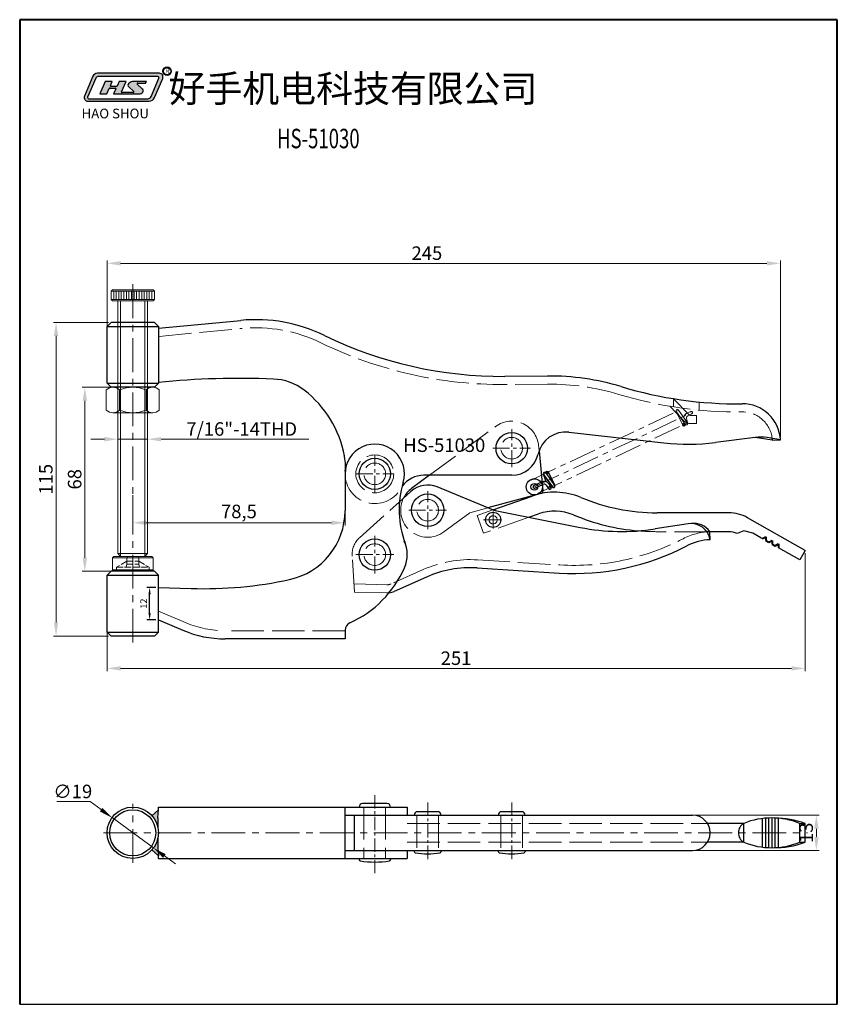
# Model space of a CAD drawing. Units: millimetres. Extents: x 6136 to 6438, y 1346 to 1710.
import ezdxf

# ---------------------------------------------------------------- set-up
doc = ezdxf.new("R2010")
doc.units = ezdxf.units.MM
for name, pattern in [('ACAD_ISO02W100', [15, 12, -3]), ('CENTER', [2, 1.25, -0.25, 0.25, -0.25]), ('PHANTOM', [17.5, 10, -1.5, 1.5, -1.5, 1.5, -1.5])]:
    doc.linetypes.add(name, pattern=pattern)
for name, color, linetype, lineweight in [('1L', 7, 'Continuous', 40), ('2L', 2, 'Continuous', 13), ('3L', 6, 'CENTER', 13), ('4L', 5, 'ACAD_ISO02W100', 13), ('5L', 1, 'Continuous', 13), ('7L', 3, 'Continuous', 30), ('8L', 4, 'PHANTOM', 13)]:
    doc.layers.add(name, color=color, linetype=linetype, lineweight=lineweight)
doc.styles.add('ROMANS', font='ROMANS', dxfattribs={"width": 0.7})
doc.dimstyles.new('ISO-25', dxfattribs={"dimtxt": 2.5, "dimasz": 2.5, "dimexe": 1, "dimexo": 1, "dimtad": 1, "dimtoh": 1, "dimtxsty": 'Standard', "dimcen": 2.5, "dimclrd": 1, "dimclre": 1, "dimclrt": 3, "dimadec": 0, "dimazin": 0, "dimtfac": 1, "dimtmove": 0, "dimatfit": 3, "dimfxl": 1, "dimarcsym": 0})

# ---------------------------------------------------------------- blocks, each defined once
blk = doc.blocks.new('*D26')
at = {"layer": '5L', "color": 1}
for p, q in [((6177.77, 1533.88), (6177.77, 1522.63)), ((6256.27, 1533.88), (6256.27, 1522.63)), ((6251.27, 1523.63), (6182.77, 1523.63))]:
    blk.add_line(p, q, dxfattribs=at)
for points in [[(6182.77, 1524.46), (6182.77, 1522.8), (6177.77, 1523.63)], [(6251.27, 1524.46), (6251.27, 1522.8), (6256.27, 1523.63)]]:
    blk.add_solid(points, dxfattribs=at)
at = {"layer": 'Defpoints', "color": 0}
for p in [(6177.77, 1534.88), (6256.27, 1534.88), (6177.77, 1523.63)]:
    blk.add_point(p, dxfattribs=at)
at = {"layer": '5L', "color": 3, "insert": (6217.02, 1527.17), "char_height": 5, "attachment_point": 5}
blk.add_mtext('78,5', dxfattribs=at)
blk = doc.blocks.new('*D27')
at = {"layer": '5L', "color": 1, "lineweight": -2}
for p, q in [((6186.27, 1499.71), (6183, 1499.71)), ((6184, 1490.21), (6184, 1497.21)), ((6186.27, 1487.71), (6183, 1487.71))]:
    blk.add_line(p, q, dxfattribs=at)
at = {"layer": '5L', "color": 1}
for points in [[(6183.58, 1497.21), (6184.41, 1497.21), (6184, 1499.71)], [(6183.58, 1490.21), (6184.41, 1490.21), (6184, 1487.71)]]:
    blk.add_solid(points, dxfattribs=at)
at = {"layer": 'Defpoints', "color": 0}
for p in [(6184, 1499.71), (6187.27, 1499.71), (6187.27, 1487.71)]:
    blk.add_point(p, dxfattribs=at)
at = {"layer": '5L', "color": 3, "insert": (6182.12, 1493.71), "char_height": 2.5, "attachment_point": 5, "rotation": 90}
blk.add_mtext('12', dxfattribs=at)
blk = doc.blocks.new('*D29')
at = {"layer": '5L', "color": 1}
for p, q in [((6168.27, 1586.71), (6168.27, 1620.53)), ((6417.27, 1555.28), (6417.27, 1620.53)), ((6173.27, 1619.53), (6412.27, 1619.53))]:
    blk.add_line(p, q, dxfattribs=at)
for points in [[(6173.27, 1620.36), (6173.27, 1618.7), (6168.27, 1619.53)], [(6412.27, 1620.36), (6412.27, 1618.7), (6417.27, 1619.53)]]:
    blk.add_solid(points, dxfattribs=at)
at = {"layer": 'Defpoints', "color": 0}
for p in [(6417.27, 1619.53), (6168.27, 1585.71), (6417.27, 1554.28)]:
    blk.add_point(p, dxfattribs=at)
at = {"layer": '5L', "color": 3, "insert": (6286.54, 1622.65), "char_height": 5, "attachment_point": 5}
blk.add_mtext('245', dxfattribs=at)
blk = doc.blocks.new('*D30')
at = {"layer": '5L', "color": 1}
for p, q in [((6385.77, 1415.51), (6431.56, 1415.51)), ((6430.56, 1410.51), (6430.56, 1407.51)), ((6385.77, 1402.51), (6431.56, 1402.51))]:
    blk.add_line(p, q, dxfattribs=at)
for points in [[(6429.73, 1410.51), (6431.4, 1410.51), (6430.56, 1415.51)], [(6429.73, 1407.51), (6431.4, 1407.51), (6430.56, 1402.51)]]:
    blk.add_solid(points, dxfattribs=at)
at = {"layer": 'Defpoints', "color": 0}
for p in [(6384.77, 1415.51), (6384.77, 1402.51), (6430.56, 1402.51)]:
    blk.add_point(p, dxfattribs=at)
at = {"layer": '5L', "color": 3, "insert": (6427.44, 1409.01), "char_height": 5, "attachment_point": 5, "rotation": 90}
blk.add_mtext('13', dxfattribs=at)
blk = doc.blocks.new('*D31')
at = {"layer": '5L', "color": 1}
for p, q in [((6149.74, 1420.53), (6162.04, 1420.53)), ((6162.04, 1420.53), (6166.07, 1417.57)), ((6185.44, 1403.4), (6170.1, 1414.62)), ((6189.47, 1400.45), (6193.51, 1397.49))]:
    blk.add_line(p, q, dxfattribs=at)
for points in [[(6166.56, 1418.25), (6165.58, 1416.9), (6170.1, 1414.62)], [(6189.96, 1401.12), (6188.98, 1399.77), (6185.44, 1403.4)]]:
    blk.add_solid(points, dxfattribs=at)
at = {"layer": 'Defpoints', "color": 0}
for p in [(6170.1, 1414.62), (6185.44, 1403.4)]:
    blk.add_point(p, dxfattribs=at)
at = {"layer": '5L', "color": 3, "insert": (6155.58, 1423.65), "char_height": 5, "attachment_point": 5}
blk.add_mtext('∅19', dxfattribs=at)
blk = doc.blocks.new('*D32')
at = {"layer": '5L', "color": 1}
for p, q in [((6426.37, 1512.39), (6426.37, 1468.79)), ((6168.27, 1492.71), (6168.27, 1468.79)), ((6421.37, 1469.79), (6173.27, 1469.79))]:
    blk.add_line(p, q, dxfattribs=at)
for points in [[(6173.27, 1470.63), (6173.27, 1468.96), (6168.27, 1469.79)], [(6421.37, 1470.63), (6421.37, 1468.96), (6426.37, 1469.79)]]:
    blk.add_solid(points, dxfattribs=at)
at = {"layer": 'Defpoints', "color": 0}
for p in [(6426.37, 1513.39), (6168.27, 1493.71), (6168.27, 1469.79)]:
    blk.add_point(p, dxfattribs=at)
at = {"layer": '5L', "color": 3, "insert": (6297.32, 1472.92), "char_height": 5, "attachment_point": 5}
blk.add_mtext('251', dxfattribs=at)
blk = doc.blocks.new('*D33')
at = {"layer": '5L', "color": 1}
for p, q in [((6168.77, 1597.71), (6148.4, 1597.71)), ((6149.4, 1592.71), (6149.4, 1486.71)), ((6168.77, 1481.71), (6148.4, 1481.71))]:
    blk.add_line(p, q, dxfattribs=at)
for points in [[(6148.57, 1592.71), (6150.23, 1592.71), (6149.4, 1597.71)], [(6148.57, 1486.71), (6150.23, 1486.71), (6149.4, 1481.71)]]:
    blk.add_solid(points, dxfattribs=at)
at = {"layer": 'Defpoints', "color": 0}
for p in [(6169.77, 1597.71), (6149.4, 1481.71), (6169.77, 1481.71)]:
    blk.add_point(p, dxfattribs=at)
at = {"layer": '5L', "color": 3, "insert": (6146.27, 1539.71), "char_height": 5, "attachment_point": 5, "rotation": 90}
blk.add_mtext('115', dxfattribs=at)
blk = doc.blocks.new('*D34')
at = {"layer": '5L', "color": 1}
for p, q in [((6182.27, 1573.71), (6159.04, 1573.71)), ((6160.04, 1568.71), (6160.04, 1510.71)), ((6182.27, 1505.71), (6159.04, 1505.71))]:
    blk.add_line(p, q, dxfattribs=at)
for points in [[(6159.21, 1568.71), (6160.88, 1568.71), (6160.04, 1573.71)], [(6159.21, 1510.71), (6160.88, 1510.71), (6160.04, 1505.71)]]:
    blk.add_solid(points, dxfattribs=at)
at = {"layer": 'Defpoints', "color": 0}
for p in [(6183.27, 1573.71), (6160.04, 1505.71), (6183.27, 1505.71)]:
    blk.add_point(p, dxfattribs=at)
at = {"layer": '5L', "color": 3, "insert": (6156.92, 1539.71), "char_height": 5, "attachment_point": 5, "rotation": 90}
blk.add_mtext('68', dxfattribs=at)
blk = doc.blocks.new('*D35')
at = {"layer": '5L', "color": 1}
for p, q in [((6172.27, 1557.96), (6172.27, 1553.52)), ((6183.27, 1557.96), (6183.27, 1553.52)), ((6167.27, 1554.52), (6162.27, 1554.52)), ((6172.27, 1554.52), (6183.27, 1554.52)), ((6188.27, 1554.52), (6242.85, 1554.52))]:
    blk.add_line(p, q, dxfattribs=at)
for points in [[(6167.27, 1555.35), (6167.27, 1553.68), (6172.27, 1554.52)], [(6188.27, 1555.35), (6188.27, 1553.68), (6183.27, 1554.52)]]:
    blk.add_solid(points, dxfattribs=at)
at = {"layer": 'Defpoints', "color": 0}
for p in [(6172.27, 1558.96), (6183.27, 1558.96), (6183.27, 1554.52)]:
    blk.add_point(p, dxfattribs=at)
at = {"layer": '5L', "color": 3, "insert": (6218.06, 1557.64), "char_height": 5, "attachment_point": 5}
blk.add_mtext('7/16"-14THD', dxfattribs=at)
blk = doc.blocks.new('好手logo1')
h = blk.add_hatch(color=1)
h.paths.add_polyline_path([(13.4, 7.8, 1), (14.8, 7.8, 1)])
h.paths.add_polyline_path([(14.7, 7.8, -1), (13.5, 7.8, -1)], flags=16)
h = blk.add_hatch(color=1)
h.paths.add_polyline_path([(11.12, 2.84, 0.300672), (12.04, 3.45), (13.38, 6.6, 0.537666), (12.83, 7.44), (2.6, 7.44, 0.300672), (1.86, 6.95), (0.47, 3.68, 0.537666), (1.02, 2.84)])
h.paths.add_polyline_path([(1.18, 3.24, -0.537666), (1, 3.52), (2.33, 6.65, -0.300672), (2.7, 6.9), (12.57, 6.9, -0.537666), (12.75, 6.62), (11.47, 3.61, -0.300672), (10.92, 3.24)], flags=16)
h.paths.add_polyline_path([(9.3, 4.03), (5.28, 4.03), (5.65, 4.86, 0.540881), (5.55, 5), (4.63, 5, 0.297959), (4.54, 4.94), (4.14, 4.03), (3, 4.03), (3.91, 6.1), (5.05, 6.1), (4.75, 5.42, 0.540881), (4.84, 5.28), (5.76, 5.28, 0.297959), (5.85, 5.34), (6.19, 6.1), (7.33, 6.1), (6.58, 4.39, 0.540881), (6.67, 4.25), (8.54, 4.25, 0.684537), (8.6, 4.43), (7.78, 5.19, -0.466541), (7.8, 5.8, -0.165228), (8.65, 6.09), (10.72, 6.09), (10.55, 5.82), (9.25, 5.82, 0.684537), (9.18, 5.65), (10.05, 4.85, -0.512887), (9.98, 4.21, -0.127046)], flags=0)
at = {"color": 1}
for p, q in [((3.91, 6.1), (3, 4.03)), ((5.05, 6.1), (3.91, 6.1)), ((4.14, 4.03), (4.54, 4.94)), ((4.63, 5), (5.55, 5)), ((4.75, 5.42), (5.05, 6.1)), ((5.76, 5.28), (4.84, 5.28)), ((6.19, 6.1), (5.85, 5.34)), ((7.33, 6.1), (6.19, 6.1)), ((6.58, 4.39), (7.33, 6.1)), ((7.78, 5.19), (8.6, 4.43)), ((10.72, 6.09), (8.65, 6.09)), ((10.05, 4.85), (9.18, 5.65)), ((9.25, 5.82), (10.55, 5.82)), ((10.55, 5.82), (10.72, 6.09)), ((3, 4.03), (4.14, 4.03)), ((5.65, 4.86), (5.28, 4.03)), ((5.28, 4.03), (9.3, 4.03)), ((8.54, 4.25), (6.67, 4.25))]:
    blk.add_line(p, q, dxfattribs=at)
for points in [[(1.02, 2.84), (11.12, 2.84, 0.300672), (12.04, 3.45), (13.38, 6.6, 0.537666), (12.83, 7.44), (2.6, 7.44, 0.300672), (1.86, 6.95), (0.47, 3.68, 0.537666)], [(10.92, 3.24, 0.300672), (11.47, 3.61), (12.75, 6.62, 0.537666), (12.57, 6.9), (2.7, 6.9, 0.300672), (2.33, 6.65), (1, 3.52, 0.537666), (1.18, 3.24)]]:
    blk.add_lwpolyline(points, format="xyb", close=True, dxfattribs=at)
for radius in [0.7, 0.6]:
    blk.add_circle((14.1, 7.8), radius, dxfattribs=at)
for centre, radius, start, end in [((4.63, 4.9), 0.1, 90, 156.3676), ((4.84, 5.38), 0.1, 156.3676, 270), ((5.55, 4.9), 0.1, 336.3676, 90), ((5.76, 5.38), 0.1, 270, 336.3676), ((8.05, 5.48), 0.4, 127.5285, 227.5724), ((8.65, 4.69), 1.4, 90, 127.5285), ((9.25, 5.72), 0.1, 90, 227.5724), ((6.67, 4.35), 0.1, 156.3676, 270), ((8.54, 4.35), 0.1, 270, 47.5724), ((9.3, 5.43), 1.4, 270, 298.9615), ((9.78, 4.56), 0.4, 298.9615, 47.5724)]:
    blk.add_arc(centre, radius, start, end, dxfattribs=at)
at = {"color": 1, "attachment_point": 1}
for s, insert, char_height in [('{\\fSimSun|b0|i0|c134|p2;R}', (13.84, 8.23), 0.8008), ('{\\f@MS UI Gothic|b1|i1|c128|p34;HAO\\f@MS UI Gothic|b1|i1|c134|p34; \\f@MS UI Gothic|b1|i1|c128|p34;SHOU}', (0, 1.61), 1.6)]:
    blk.add_mtext(s, dxfattribs=dict(at, insert=insert, char_height=char_height))

msp = doc.modelspace()

# ---------------------------------------------------------------- hatches: boundary and pattern name
h = msp.add_hatch(color=256)
h.paths.add_polyline_path([(6187.271, 1417.51), (6184.851, 1415.344, -0.1263473), (6187.027, 1411.15), (6187.027, 1414.52)])
h.paths.add_polyline_path([(6187.027, 1403.5), (6187.027, 1406.87, -0.1263473), (6184.851, 1402.675), (6187.271, 1400.51)])
at = {"layer": '4L'}
h = msp.add_hatch(dxfattribs=at)
h.set_pattern_fill('ANSI31', color=256, scale=0.1, angle=385.2563, style=0)
h.set_pattern_definition([(70.2563, (5984.9108, 71.51144), (-0.29883518, 0.1072557), [])])
h.paths.add_polyline_path([(6381.906, 1560.273, 0.7964902), (6381.124, 1559.69), (6382.018, 1560.113)])
h.paths.add_polyline_path([(6382.049, 1560.071), (6382.018, 1560.113), (6381.124, 1559.69, 0.975669)])
at = {"layer": '5L', "ltscale": 0.3}
h = msp.add_hatch(dxfattribs=at)
h.set_pattern_fill('ANSI31', color=256, scale=0.1, angle=385.2563, style=0)
h.set_pattern_definition([(70.2563, (5956.76756, 58.19444), (-0.29883518, 0.1072557), [])])
h.paths.add_polyline_path([(6330.496, 1542.024), (6330.518, 1541.994), (6331.415, 1542.417, 0.9638982)])
h.paths.add_polyline_path([(6331.415, 1542.417), (6330.518, 1541.994), (6330.64, 1541.822, 0.8064526)])

# ---------------------------------------------------------------- linework, layer by layer
for p, q in [((6187.271, 1595.523), (6217.74, 1598.443)), ((6169.771, 1597.707), (6168.271, 1596.207)), ((6168.271, 1596.207), (6187.271, 1596.207)), ((6168.271, 1575.207), (6168.271, 1596.207)), ((6185.771, 1597.707), (6169.771, 1597.707)), ((6187.271, 1596.207), (6185.771, 1597.707)), ((6187.271, 1596.207), (6187.271, 1575.207)), ((6331.166, 1577.869), (6315.314, 1577.757)), ((6168.271, 1575.207), (6187.271, 1575.207)), ((6168.271, 1575.207), (6169.771, 1573.707)), ((6185.771, 1573.707), (6169.771, 1573.707)), ((6185.133, 1573.707), (6170.41, 1573.707)), ((6182.679, 1572.707), (6182.679, 1565.307)), ((6185.771, 1573.707), (6187.271, 1575.207)), ((6339.062, 1557.115), (6374.191, 1553.177)), ((6407.954, 1555.202), (6393.228, 1553.323)), ((6414.255, 1554.132), (6407.943, 1555.201)), ((6417.271, 1554.28), (6412.356, 1555.112)), ((6414.205, 1554.799), (6414.238, 1554.135)), ((6414.258, 1554.136), (6417.255, 1554.283)), ((6328.023, 1550.263), (6329.417, 1535.498)), ((6256.271, 1541.707), (6256.271, 1528.061)), ((6287.491, 1541.18), (6280.894, 1536.313)), ((6317.893, 1541.18), (6285.442, 1541.18)), ((6329.589, 1541.605), (6330.63, 1538.768)), ((6329.651, 1541.487), (6332.945, 1536.849)), ((6330.466, 1542.066), (6333.76, 1537.428)), ((6331.415, 1542.417), (6333.805, 1537.352)), ((6311.193, 1528.236), (6290.39, 1536.857)), ((6326.059, 1537.347), (6329, 1538.734)), ((6326.485, 1536.442), (6329.426, 1537.83)), ((6330.668, 1537.504), (6331.588, 1536.209)), ((6331.484, 1538.083), (6332.403, 1536.788)), ((6331.817, 1538.438), (6332.465, 1536.671)), ((6280.605, 1535.175), (6276.421, 1531.406)), ((6328.683, 1534.439), (6309.04, 1529.128)), ((6310.876, 1528.367), (6325.523, 1533.514)), ((6311.193, 1528.236), (6343.166, 1521.916)), ((6324.265, 1525.652), (6327.843, 1526.909)), ((6398.178, 1527.333), (6371.638, 1527.333)), ((6426.371, 1513.392), (6405.104, 1525.499)), ((6383.162, 1523.239), (6370.946, 1521.343)), ((6398.182, 1520.333), (6390.046, 1520.333)), ((6391.271, 1517.334), (6391.179, 1520.333)), ((6403.712, 1520.617), (6401.296, 1519.602)), ((6407.012, 1519.81), (6403.712, 1520.617)), ((6410.053, 1518.079), (6407.012, 1519.81)), ((6410.053, 1518.079), (6410.632, 1517.75)), ((6424.392, 1509.916), (6416.571, 1514.368)), ((6426.371, 1513.392), (6424.392, 1509.916)), ((6305.065, 1506.928), (6335.472, 1505.049)), ((6169.771, 1505.707), (6168.271, 1504.207)), ((6168.271, 1504.207), (6187.271, 1504.207)), ((6168.271, 1483.207), (6168.271, 1504.207)), ((6185.771, 1505.707), (6169.771, 1505.707)), ((6187.271, 1504.207), (6185.771, 1505.707)), ((6187.271, 1483.207), (6187.271, 1504.207)), ((6286.337, 1503.551), (6274.464, 1498.268)), ((6187.271, 1499.707), (6199.346, 1499.329)), ((6187.271, 1487.707), (6196.339, 1483.87)), ((6168.271, 1483.207), (6187.271, 1483.207)), ((6168.271, 1483.207), (6169.771, 1481.707)), ((6185.771, 1481.707), (6169.771, 1481.707)), ((6185.771, 1481.707), (6187.271, 1483.207)), ((6256.271, 1483.907), (6256.271, 1480.707)), ((6256.271, 1480.707), (6211.928, 1480.707)), ((6271.771, 1419.81), (6262.771, 1419.81)), ((6187.271, 1417.51), (6184.851, 1415.344)), ((6187.027, 1414.52), (6187.271, 1417.51)), ((6187.271, 1418.51), (6279.271, 1418.51)), ((6187.271, 1417.51), (6187.271, 1418.51)), ((6256.271, 1399.51), (6256.271, 1418.51)), ((6279.271, 1418.51), (6279.271, 1415.51)), ((6290.53, 1416.81), (6283.13, 1416.81)), ((6321.593, 1416.81), (6314.193, 1416.81)), ((6187.027, 1414.52), (6187.027, 1411.15)), ((6256.271, 1415.51), (6279.271, 1415.51)), ((6259.771, 1402.51), (6259.771, 1415.51)), ((6279.271, 1415.51), (6384.771, 1415.51)), ((6403.712, 1412.51), (6390.249, 1412.51)), ((6403.712, 1405.51), (6403.712, 1412.51)), ((6410.632, 1403.722), (6410.632, 1414.298)), ((6411.861, 1403.597), (6411.861, 1414.423)), ((6412.975, 1403.531), (6412.975, 1414.489)), ((6414.204, 1403.51), (6414.204, 1414.509)), ((6415.342, 1403.54), (6415.342, 1414.48)), ((6416.571, 1403.625), (6416.571, 1414.395)), ((6424.392, 1412.51), (6426.371, 1412.51)), ((6424.392, 1405.51), (6424.392, 1412.51)), ((6426.371, 1405.51), (6426.371, 1412.51)), ((6187.027, 1406.87), (6187.027, 1403.5)), ((6403.712, 1405.51), (6390.249, 1405.51)), ((6424.392, 1405.51), (6426.371, 1405.51)), ((6187.271, 1400.51), (6184.851, 1402.675)), ((6187.027, 1403.5), (6187.271, 1400.51)), ((6256.271, 1402.51), (6279.271, 1402.51)), ((6279.271, 1402.51), (6279.271, 1399.51)), ((6279.271, 1402.51), (6384.771, 1402.51)), ((6281.83, 1402.51), (6281.83, 1402.122)), ((6291.83, 1402.51), (6291.83, 1402.122)), ((6312.893, 1402.51), (6312.893, 1402.122)), ((6322.893, 1402.51), (6322.893, 1402.122)), ((6187.271, 1399.51), (6187.271, 1400.51)), ((6187.271, 1399.51), (6279.271, 1399.51)), ((6261.471, 1399.51), (6261.471, 1399.122)), ((6273.071, 1399.51), (6273.071, 1399.122)), ((6135.951, 1345.615), (6438.306, 1345.615))]:
    msp.add_line(p, q)
for centre, radius in [((6317.893, 1551.18), 5.8), ((6267.271, 1541.707), 5.8), ((6326.272, 1536.895), 3), ((6330.963, 1542.204), 0.5), ((6326.272, 1536.895), 1.25), ((6286.83, 1528.266), 6), ((6311.02, 1524.708), 2.8), ((6267.271, 1511.857), 5.8), ((6177.771, 1409.01), 9.5), ((6177.771, 1409.01), 8.5)]:
    msp.add_circle(centre, radius)
for centre, radius, start, end in [((6223.271, 1540.707), 58, 64.06116, 95.47266), ((6314.253, 1727.753), 150, 244.06116, 270.40545), ((6217.527, 1272.412), 304.601, 87.69931, 95.70043), ((6228.952, 1556.784), 20, 52.41026, 87.69931), ((6331.817, 1485.872), 92, 73.237, 90.40545), ((6216.751, 1540.936), 40, 10.62173, 52.41026), ((6401.613, 1717.588), 150, 253.237, 270.57947), ((6403.271, 1553.596), 14, 2.81024, 90.57947), ((6337.893, 1546.68), 10.5, 83.6049, 167.31962), ((6409.852, 1540.323), 15, 80.38999, 97.27176), ((6267.271, 1541.707), 11, 343.10663, 180), ((6383.102, 1632.68), 80, 263.6049, 277.27176), ((6236.409, 1544.622), 20, 354.60364, 12.128), ((6317.893, 1551.18), 10, 270, 347.31962), ((6267.271, 1541.707), 11, 174.60364, 180), ((6285.442, 1531.18), 10, 90, 143.4412), ((6330.059, 1541.777), 0.5, 35.38097, 215.38097), ((6311.286, 1528.34), 35, 163.10663, 200.52999), ((6286.83, 1528.266), 10, 126.41511, 153.58092), ((6286.83, 1528.266), 9.3, 67.48892, 132.01574), ((6326.272, 1536.895), 0.5, 115.2563, 295.26869), ((6329.853, 1536.925), 2, 35.38097, 115.2563), ((6329.853, 1536.925), 1, 35.38097, 115.2563), ((6331.996, 1536.499), 0.5, 35.38097, 25.2563), ((6333.352, 1537.139), 0.5, 210.3383, 35.38097), ((6333.81, 1509.927), 25, 67.2947, 109.36081), ((6328.422, 1535.404), 1, 285.12889, 5.39339), ((6371.638, 1600.333), 73, 247.2947, 270), ((6230.271, 1528.061), 26, 282.2118, 0), ((6311.02, 1524.708), 3.5, 75.71768, 81.91926), ((6333.81, 1509.927), 18, 67.2947, 109.36081), ((6371.638, 1600.333), 80, 247.2947, 265.06891), ((6398.178, 1513.333), 14, 60.34794, 90), ((6398.182, 1513.333), 14, 59.33061, 61.36527), ((6358.679, 1600.397), 80, 258.81847, 278.82002), ((6384.252, 1516.214), 7.109, 9.06376, 98.82002), ((6385.343, 1516.274), 7.109, 34.81724, 98.82002), ((6398.182, 1513.333), 7, 63.58463, 90), ((6267.271, 1511.857), 12, 336.26854, 24.56742), ((6341.025, 1594.877), 90, 266.46285, 297.54234), ((6391.889, 1497.344), 20, 91.77038, 117.54234), ((6241.639, 1523.126), 40, 294.2083, 336.26854), ((6302.597, 1467.004), 40, 86.46285, 113.98465), ((6204.042, 1649.255), 150, 268.20605, 282.2118), ((6271.822, 1504.207), 6.5, 276.50669, 293.98465), ((6259.271, 1483.907), 3, 114.2083, 180), ((6211.928, 1520.707), 40, 247.06241, 270), ((6262.771, 1418.51), 1.3, 90, 180), ((6271.771, 1418.51), 1.3, 0, 90), ((6283.13, 1415.51), 1.3, 90, 180), ((6290.53, 1415.51), 1.3, 0, 90), ((6314.193, 1415.51), 1.3, 90, 180), ((6321.593, 1415.51), 1.3, 0, 90), ((6384.771, 1409.01), 6.5, 270, 90), ((6405.774, 1409.01), 4.063, 120.51024, 239.48976), ((6414.052, 1386.779), 27.731, 68.1066, 111.8934), ((6415.041, 1381.066), 33.423, 70.18486, 89.83754), ((6414.052, 1431.241), 27.731, 248.1066, 291.8934), ((6415.041, 1436.602), 33.092, 269.10555, 290.02187), ((6282.33, 1402.122), 0.5, 180, 259.52432), ((6286.83, 1426.46), 25.25, 259.52432, 280.47568), ((6291.33, 1402.122), 0.5, 280.47568, 0), ((6313.393, 1402.122), 0.5, 180, 259.52432), ((6317.893, 1426.46), 25.25, 259.52432, 280.47568), ((6322.393, 1402.122), 0.5, 280.47568, 0), ((6261.971, 1399.122), 0.5, 180, 259.52432), ((6267.271, 1432.947), 34.737, 261.07206, 278.92794), ((6272.571, 1399.122), 0.5, 280.47568, 0)]:
    msp.add_arc(centre, radius, start, end)
at = {"layer": '1L', "linetype": 'ByBlock'}
for p, q in [((6438.306, 1709.598), (6135.951, 1709.598)), ((6438.306, 1709.598), (6135.951, 1709.598)), ((6135.951, 1709.598), (6135.951, 1345.615)), ((6438.306, 1345.615), (6438.306, 1709.598)), ((6135.951, 1699.987), (6135.951, 1345.615)), ((6438.306, 1345.615), (6438.306, 1699.987))]:
    msp.add_line(p, q, dxfattribs=at)
at = {"layer": '1L', "ltscale": 0.3}
for p, q in [((6410.632, 1517.75), (6411.852, 1518.464)), ((6411.852, 1518.464), (6411.861, 1517.05)), ((6411.861, 1517.05), (6412.975, 1516.416)), ((6412.975, 1516.416), (6414.195, 1517.13)), ((6414.195, 1517.13), (6414.204, 1515.716)), ((6414.204, 1515.716), (6415.342, 1515.068)), ((6415.342, 1515.068), (6416.562, 1515.783)), ((6416.562, 1515.783), (6416.571, 1514.368))]:
    msp.add_line(p, q, dxfattribs=at)
at = {"layer": '2L'}
for p, q in [((6169.771, 1609.207), (6170.271, 1609.707)), ((6169.771, 1609.207), (6185.771, 1609.207)), ((6169.771, 1609.207), (6169.771, 1606.207)), ((6185.271, 1609.707), (6170.271, 1609.707)), ((6170.713, 1609.207), (6170.713, 1606.207)), ((6171.655, 1609.207), (6171.655, 1606.207)), ((6172.597, 1609.207), (6172.597, 1606.207)), ((6173.539, 1609.207), (6173.539, 1606.207)), ((6174.481, 1609.207), (6174.481, 1606.207)), ((6175.423, 1609.207), (6175.423, 1606.207)), ((6176.365, 1609.207), (6176.365, 1606.207)), ((6177.307, 1609.207), (6177.307, 1606.207)), ((6178.235, 1609.207), (6178.235, 1606.207)), ((6179.177, 1609.207), (6179.177, 1606.207)), ((6180.119, 1609.207), (6180.119, 1606.207)), ((6181.061, 1609.207), (6181.061, 1606.207)), ((6182.003, 1609.207), (6182.003, 1606.207)), ((6182.945, 1609.207), (6182.945, 1606.207)), ((6183.887, 1609.207), (6183.887, 1606.207)), ((6184.829, 1609.207), (6184.829, 1606.207)), ((6185.271, 1609.707), (6185.771, 1609.207)), ((6185.771, 1609.207), (6185.771, 1606.207)), ((6169.771, 1606.207), (6185.771, 1606.207)), ((6170.271, 1605.707), (6169.771, 1606.207)), ((6185.271, 1605.707), (6170.271, 1605.707)), ((6172.271, 1605.707), (6172.271, 1512.207)), ((6173.271, 1605.707), (6173.271, 1511.207)), ((6182.271, 1605.707), (6182.271, 1511.207)), ((6183.271, 1605.707), (6183.271, 1512.207)), ((6185.271, 1605.707), (6185.771, 1606.207)), ((6167.956, 1572.707), (6167.956, 1565.307)), ((6170.41, 1573.707), (6185.133, 1573.707)), ((6172.864, 1572.707), (6172.864, 1565.307)), ((6187.586, 1572.707), (6187.586, 1565.307)), ((6170.41, 1564.307), (6185.133, 1564.307)), ((6170.271, 1510.707), (6170.771, 1511.207)), ((6170.271, 1510.707), (6185.271, 1510.707)), ((6170.271, 1510.707), (6170.271, 1506.207)), ((6170.771, 1511.207), (6173.271, 1511.207)), ((6172.271, 1512.207), (6172.271, 1512.207)), ((6183.271, 1512.207), (6172.271, 1512.207)), ((6172.271, 1512.207), (6173.271, 1511.207)), ((6182.271, 1511.207), (6173.271, 1511.207)), ((6182.271, 1511.207), (6183.271, 1512.207)), ((6182.271, 1511.207), (6184.446, 1511.207)), ((6184.446, 1511.207), (6184.771, 1511.207)), ((6184.771, 1511.207), (6185.271, 1510.707)), ((6185.271, 1510.707), (6185.271, 1506.207)), ((6170.271, 1506.207), (6185.271, 1506.207)), ((6170.771, 1505.707), (6170.271, 1506.207)), ((6184.771, 1505.707), (6185.271, 1506.207))]:
    msp.add_line(p, q, dxfattribs=at)
for centre, radius, start, end in [((6170.41, 1570.197), 3.51, 45.65414, 134.34586), ((6177.771, 1561.165), 12.542, 66.96497, 113.03503), ((6185.133, 1570.197), 3.51, 45.65414, 134.34586), ((6170.41, 1567.817), 3.51, 225.65414, 314.34586), ((6177.771, 1576.849), 12.542, 246.96497, 293.03503), ((6185.133, 1567.817), 3.51, 225.65414, 314.34586)]:
    msp.add_arc(centre, radius, start, end, dxfattribs=at)
at = {"layer": '3L', "ltscale": 10}
for p, q in [((6177.771, 1611.814), (6177.771, 1477.979)), ((6311.02, 1521.459), (6311.02, 1527.765)), ((6177.771, 1397.903), (6177.771, 1419.767)), ((6166.888, 1409.01), (6427.257, 1409.01))]:
    msp.add_line(p, q, dxfattribs=at)
at = {"layer": '3L', "ltscale": 8}
for p, q in [((6325.099, 1539.382), (6379.691, 1565.136)), ((6326.272, 1536.895), (6384.282, 1564.262)), ((6327.445, 1534.407), (6382.931, 1560.584))]:
    msp.add_line(p, q, dxfattribs=at)
at = {"layer": '3L', "ltscale": 5}
for p, q in [((6317.893, 1544.18), (6317.893, 1558.18)), ((6310.893, 1551.18), (6324.893, 1551.18)), ((6267.271, 1534.707), (6267.271, 1548.707)), ((6260.271, 1541.707), (6274.271, 1541.707)), ((6286.83, 1521.266), (6286.83, 1535.266)), ((6279.83, 1528.266), (6293.83, 1528.266)), ((6307.501, 1524.708), (6314, 1524.708)), ((6267.271, 1504.857), (6267.271, 1518.857)), ((6260.271, 1511.857), (6274.271, 1511.857))]:
    msp.add_line(p, q, dxfattribs=at)
at = {"layer": '3L', "ltscale": 4}
for p, q in [((6267.271, 1422.961), (6267.271, 1394.085)), ((6286.83, 1420.276), (6286.83, 1399.086)), ((6317.893, 1420.276), (6317.893, 1399.201))]:
    msp.add_line(p, q, dxfattribs=at)
at = {"layer": '4L'}
for p, q in [((6187.558, 1592.537), (6218.026, 1595.456)), ((6331.187, 1574.869), (6315.336, 1574.757)), ((6377.771, 1569.495), (6383.567, 1563.563)), ((6377.771, 1566.457), (6377.771, 1569.495)), ((6376.313, 1566.694), (6381.421, 1561.466)), ((6382.895, 1560.606), (6379.61, 1565.25)), ((6387.271, 1565.262), (6387.271, 1568.275)), ((6381.129, 1559.679), (6378.75, 1564.749)), ((6382.079, 1560.028), (6378.794, 1564.672)), ((6382.968, 1560.453), (6382.531, 1561.999)), ((6382.64, 1564.08), (6384.053, 1564.747)), ((6383.067, 1563.176), (6384.48, 1563.842)), ((6386.271, 1563.262), (6384.282, 1563.262)), ((6386.271, 1563.262), (6386.271, 1560.262)), ((6287.491, 1541.18), (6311.956, 1559.227)), ((6386.271, 1560.262), (6384.282, 1560.262)), ((6328.023, 1550.263), (6327.888, 1551.492)), ((6261.649, 1518.098), (6276.421, 1531.406)), ((6309.04, 1529.128), (6302.417, 1527.337)), ((6292.766, 1520.218), (6302.417, 1527.337)), ((6310.876, 1528.367), (6305.142, 1526.352)), ((6307.463, 1519.748), (6305.142, 1526.352)), ((6324.265, 1525.652), (6307.463, 1519.748)), ((6390.046, 1520.333), (6371.638, 1520.333)), ((6175.521, 1510.707), (6175.521, 1508.289)), ((6175.821, 1511.207), (6175.821, 1510.707)), ((6179.721, 1511.207), (6179.721, 1510.707)), ((6180.021, 1510.707), (6180.021, 1508.289)), ((6259.771, 1498.007), (6258.89, 1511.301)), ((6171.771, 1507.207), (6171.771, 1505.707)), ((6175.521, 1508.289), (6175.334, 1507.225)), ((6180.021, 1508.289), (6180.209, 1507.225)), ((6183.771, 1507.207), (6183.771, 1505.707)), ((6305.25, 1509.923), (6335.657, 1508.043)), ((6285.118, 1506.292), (6273.245, 1501.009)), ((6259.847, 1501.006), (6271.734, 1500.708)), ((6259.771, 1498.007), (6271.659, 1497.709)), ((6187.271, 1490.965), (6197.508, 1486.633)), ((6256.271, 1483.707), (6211.928, 1483.707)), ((6263.271, 1418.51), (6263.271, 1399.51)), ((6271.271, 1418.51), (6271.271, 1399.51)), ((6279.271, 1412.51), (6390.249, 1412.51)), ((6282.83, 1415.51), (6282.83, 1402.51)), ((6290.83, 1415.51), (6290.83, 1402.51)), ((6313.893, 1415.51), (6313.893, 1402.51)), ((6321.893, 1415.51), (6321.893, 1402.51)), ((6279.271, 1405.51), (6390.249, 1405.51))]:
    msp.add_line(p, q, dxfattribs=at)
at = {"layer": '4L', "ltscale": 0.2}
for p, q in [((6175.521, 1509.372), (6171.771, 1507.207)), ((6171.771, 1507.207), (6183.771, 1507.207)), ((6175.521, 1509.372), (6180.021, 1509.372)), ((6175.521, 1508.289), (6180.021, 1508.289)), ((6180.021, 1509.372), (6183.771, 1507.207))]:
    msp.add_line(p, q, dxfattribs=at)
at = {"layer": '4L'}
for centre, radius in [((6381.582, 1559.892), 0.5), ((6317.893, 1551.18), 4), ((6267.271, 1541.707), 7), ((6267.271, 1541.707), 4), ((6286.83, 1528.266), 4), ((6311.02, 1524.708), 1.5), ((6267.271, 1511.857), 4)]:
    msp.add_circle(centre, radius, dxfattribs=at)
for centre, radius, start, end in [((6223.271, 1540.707), 55, 64.06116, 95.47266), ((6314.253, 1727.753), 153, 244.06116, 270.40545), ((6331.817, 1485.872), 89, 73.237, 90.40545), ((6401.613, 1717.588), 153, 253.237, 270.57947), ((6379.202, 1564.961), 0.5, 30.22878, 215.27145), ((6383.494, 1562.271), 2, 115.2563, 171.75185), ((6383.494, 1562.271), 1, 115.2563, 195.77822), ((6384.282, 1564.262), 1, 224.33192, 270), ((6384.267, 1564.294), 0.5, 295.2563, 115.2563), ((6403.271, 1553.596), 11, 6.27687, 90.57947), ((6317.893, 1551.18), 10, 1.78678, 126.41511), ((6384.282, 1564.262), 4, 224.33192, 270), ((6382.487, 1560.317), 0.5, 203.42787, 35.27145), ((6267.271, 1541.707), 11, 180, 329.91487), ((6286.83, 1528.266), 10, 153.58092, 306.41511), ((6267.271, 1511.857), 8.4, 132.01574, 183.79396), ((6371.638, 1600.333), 80, 265.06891, 270), ((6391.889, 1497.344), 23, 91.77038, 117.54234), ((6341.025, 1594.877), 87, 266.46285, 297.54234), ((6175.521, 1508.207), 1, 259.17947, 270), ((6180.021, 1508.207), 1, 270, 280.82053), ((6302.597, 1467.004), 43, 86.46285, 113.98465), ((6271.822, 1504.207), 3.5, 268.56422, 293.98465), ((6271.822, 1504.207), 6.5, 268.52064, 276.50669), ((6211.928, 1520.707), 37, 247.06241, 270)]:
    msp.add_arc(centre, radius, start, end, dxfattribs=at)
at = {"layer": '5L'}
for p, q in [((6168.271, 1586.332), (6168.271, 1586.332)), ((6426.371, 1513.392), (6426.371, 1513.392)), ((6259.771, 1498.007), (6259.771, 1498.007)), ((6403.712, 1412.51), (6403.712, 1412.51)), ((6424.392, 1405.51), (6424.392, 1412.51)), ((6424.392, 1405.51), (6424.392, 1405.51)), ((6426.371, 1405.51), (6426.371, 1405.51))]:
    msp.add_line(p, q, dxfattribs=at)

# ---------------------------------------------------------------- block references
at = {"xscale": 2.241644461056012, "yscale": 2.241644461055993, "zscale": 2.241644461056}
msp.add_blockref('好手logo1', (6158.848, 1673.1), dxfattribs=at)

# ---------------------------------------------------------------- texts
at = {"layer": '1L', "style": 'ROMANS', "width": 0.7}
msp.add_text('HS-51030', height=7.2, dxfattribs=at).set_placement((6231.107, 1662.069))
at = {"layer": '7L', "insert": (6308.123, 1554.808), "char_height": 5, "attachment_point": 3}
msp.add_mtext('{\\fSimHei|b0|i0|c134|p2;HS-51030}', dxfattribs=at)
at = {"layer": '8L', "linetype": 'Continuous', "insert": (6191.002, 1689.112), "char_height": 10, "width": 107.83362, "attachment_point": 1, "style": 'ROMANS'}
msp.add_mtext('{\\fSimSun|b0|i0|c134|p2;\\C4;好手机电科技有限公司}', dxfattribs=at)

# ---------------------------------------------------------------- dimensions: what is measured, and where the dimension line sits
at = {"layer": '5L'}
for base, p1, p2, text, override, picture, middle in [((6417.271, 1619.529), (6168.271, 1585.707), (6417.271, 1554.28), '245', {"dimtxt": 5, "dimasz": 5, "dimclrt": 3, "dimlwd": 65535, "dimlwe": 65535}, '*D29', (6286.536, 1619.529)), ((6183.271, 1554.516), (6172.271, 1558.957), (6183.271, 1558.957), '7/16"-14THD', {"dimtxt": 5, "dimasz": 5, "dimlwd": 65535, "dimlwe": 65535}, '*D35', (6218.063, 1554.516))]:
    dim = msp.add_linear_dim(base=base, p1=p1, p2=p2, text=text, dimstyle='ISO-25', override=override, dxfattribs=at)
    dim.commit()
    dim.dimension.update_dxf_attribs({"geometry": picture, "text_midpoint": middle, "dimtype": 160})
dim = msp.add_linear_dim(base=(6149.399, 1481.707), p1=(6169.771, 1597.707), p2=(6169.771, 1481.707), angle=90, text='115', dimstyle='ISO-25', override={"dimtxt": 5, "dimasz": 5, "dimclrt": 3, "dimlwd": 65535, "dimlwe": 65535}, dxfattribs=at)
dim.commit()
dim.dimension.update_dxf_attribs({"geometry": '*D33', "text_midpoint": (6146.274, 1539.707)})
for base, p1, p2, angle, override, picture, middle in [((6160.042, 1505.707), (6183.271, 1573.707), (6183.271, 1505.707), 90, {"dimtxt": 5, "dimasz": 5, "dimclrt": 3, "dimlwd": 65535, "dimlwe": 65535}, '*D34', (6156.917, 1539.707)), ((6177.771, 1523.631), (6256.271, 1534.884), (6177.771, 1534.884), 180, {"dimtxt": 5, "dimasz": 5, "dimlwd": 65535, "dimlwe": 65535}, '*D26', (6217.021, 1527.173)), ((6430.565, 1402.51), (6384.771, 1415.51), (6384.771, 1402.51), 90, {"dimtxt": 5, "dimasz": 5, "dimclrt": 3, "dimlwd": 65535, "dimlwe": 65535}, '*D30', (6427.44, 1409.01))]:
    dim = msp.add_linear_dim(base=base, p1=p1, p2=p2, angle=angle, dimstyle='ISO-25', override=override, dxfattribs=at)
    dim.commit()
    dim.dimension.update_dxf_attribs({"geometry": picture, "text_midpoint": middle})
dim = msp.add_linear_dim(base=(6168.271, 1469.793), p1=(6426.371, 1513.392), p2=(6168.271, 1493.707), text='251', dimstyle='ISO-25', override={"dimtxt": 5, "dimasz": 5, "dimdec": 0, "dimlwd": 65535, "dimlwe": 65535}, dxfattribs=at)
dim.commit()
dim.dimension.update_dxf_attribs({"geometry": '*D32', "text_midpoint": (6297.321, 1472.918)})
dim = msp.add_linear_dim(base=(6183.996, 1499.707), p1=(6187.271, 1487.707), p2=(6187.271, 1499.707), angle=270, dimstyle='ISO-25', dxfattribs=at)
dim.commit()
dim.dimension.update_dxf_attribs({"geometry": '*D27', "text_midpoint": (6182.121, 1493.707)})
dim = msp.add_diameter_dim_2p(p1=(6185.438, 1403.4), p2=(6170.105, 1414.62), dimstyle='ISO-25', override={"dimtxt": 5, "dimasz": 5, "dimclrt": 3, "dimlwd": 65535, "dimlwe": 65535}, dxfattribs=at)
dim.commit()
dim.dimension.update_dxf_attribs({"geometry": '*D31', "text_midpoint": (6155.577, 1423.651)})

doc.saveas('drawing.dxf')
